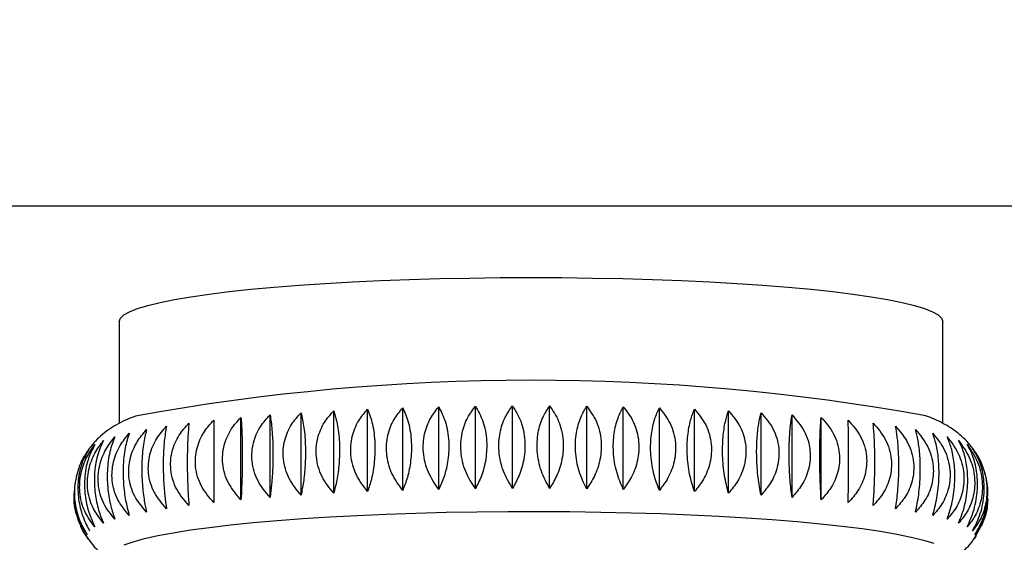
# Model space of a CAD drawing. Units: millimetres. Extents: x 60 to 1249, y 76 to 1722.
# Drawn here: x 1044 to 1057, y 1082 to 1089 of the extents above; entities that cross this region are included whole.
import ezdxf

# ---------------------------------------------------------------- set-up
doc = ezdxf.new("R2010")
doc.units = ezdxf.units.MM
doc.header["$LTSCALE"] = 6
doc.styles.add('SLDTEXTSTYLE2', font='TXT', dxfattribs={"width": 0.605})
doc.dimstyles.new('SLDDIMSTYLE0', dxfattribs={"dimtxt": 15, "dimasz": 19.812, "dimexe": 0, "dimexo": 0.0625, "dimgap": 3.75, "dimtad": 1, "dimrnd": 1e-09, "dimzin": 12, "dimdsep": 46, "dimtxsty": 'SLDTEXTSTYLE2', "dimsah": 1, "dimcen": 0.09, "dimadec": 0, "dimazin": 3, "dimtfac": 1, "dimtofl": 0, "dimtmove": 0, "dimatfit": 3, "dimfxl": 0, "dimfrac": 2, "dimtolj": 1, "dimtzin": 12, "dimarcsym": 0})

# ---------------------------------------------------------------- blocks, each defined once
blk = doc.blocks.new('_D_2')
at = {"color": 7, "linetype": 'Continuous', "lineweight": 0}
for p, q in [((579.268, 1167.005), (579.268, 1027.902)), ((1050.768, 1064.503), (1050.768, 1027.902)), ((1050.768, 1033.902), (579.268, 1033.902))]:
    blk.add_line(p, q, dxfattribs=at)
at = {"color": 7, "linetype": 'Continuous', "lineweight": 18}
for points in [[(579.268, 1033.902), (599.08, 1030.854), (599.08, 1036.95)], [(1050.768, 1033.902), (1030.956, 1036.95), (1030.956, 1030.854)]]:
    blk.add_solid(points, dxfattribs=at)
at = {"color": 7, "linetype": 'Continuous', "lineweight": 18, "insert": (789.237, 1053.238), "char_height": 15, "attachment_point": 1, "style": 'SLDTEXTSTYLE2'}
blk.add_mtext('471,5', dxfattribs=at)

msp = doc.modelspace()

# ---------------------------------------------------------------- linework, layer by layer
at = {"color": 7, "linetype": 'Continuous', "lineweight": 25}
for p, q in [((951.068, 1086.405), (1150.468, 1086.405)), ((1045.018, 1084.789), (1045.018, 1083.367)), ((1056.518, 1083.367), (1056.518, 1084.789)), ((1048.012, 1082.39), (1048.012, 1083.542)), ((1048.486, 1082.413), (1048.486, 1083.565)), ((1048.976, 1082.431), (1048.976, 1083.583)), ((1049.479, 1082.445), (1049.479, 1083.597)), ((1049.991, 1082.454), (1049.991, 1083.606)), ((1050.509, 1082.459), (1050.509, 1083.611)), ((1051.028, 1082.459), (1051.028, 1083.611)), ((1051.545, 1082.454), (1051.545, 1083.606)), ((1052.057, 1082.445), (1052.057, 1083.597)), ((1052.56, 1082.431), (1052.56, 1083.583)), ((1053.051, 1082.413), (1053.051, 1083.565)), ((1053.525, 1082.39), (1053.525, 1083.542)), ((1046.717, 1082.298), (1046.717, 1083.45)), ((1047.124, 1082.333), (1047.124, 1083.485)), ((1047.557, 1082.363), (1047.557, 1083.516)), ((1053.98, 1082.363), (1053.98, 1083.516)), ((1054.413, 1082.333), (1054.413, 1083.485)), ((1054.819, 1082.298), (1054.819, 1083.45)), ((1056.956, 1081.755), (1057.052, 1081.935)), ((1044.581, 1081.755), (1044.555, 1081.804)), ((1056.983, 1081.802), (1056.956, 1081.755))]:
    msp.add_line(p, q, dxfattribs=at)
at = {"color": 7, "linetype": 'Continuous', "lineweight": 25, "flags": 128}
msp.add_lwpolyline([(1045.018, 1084.789), (1045.034, 1084.835), (1045.082, 1084.881), (1045.162, 1084.926), (1045.274, 1084.971), (1045.416, 1085.014), (1045.588, 1085.056), (1045.789, 1085.097), (1046.017, 1085.136), (1046.273, 1085.173), (1046.553, 1085.208), (1046.857, 1085.24), (1047.183, 1085.27), (1047.529, 1085.297), (1047.893, 1085.322), (1048.273, 1085.343), (1048.668, 1085.362), (1049.073, 1085.377), (1049.489, 1085.389), (1049.911, 1085.397), (1050.339, 1085.403), (1050.768, 1085.404), (1051.198, 1085.403), (1051.625, 1085.397), (1052.048, 1085.389), (1052.463, 1085.377), (1052.869, 1085.362), (1053.263, 1085.343), (1053.643, 1085.322), (1054.007, 1085.297), (1054.353, 1085.27), (1054.679, 1085.24), (1054.983, 1085.208), (1055.264, 1085.173), (1055.519, 1085.136), (1055.748, 1085.097), (1055.949, 1085.056), (1056.121, 1085.014), (1056.263, 1084.971), (1056.374, 1084.926), (1056.454, 1084.881), (1056.502, 1084.835), (1056.518, 1084.789), (1056.518, 1084.789)], dxfattribs=at)
at = {"color": 8, "linetype": 'Continuous', "lineweight": 25, "flags": 128}
msp.add_lwpolyline([(1045.084, 1081.669), (1045.211, 1081.714), (1045.368, 1081.757), (1045.554, 1081.799), (1045.769, 1081.839), (1046.011, 1081.878), (1046.28, 1081.914), (1046.572, 1081.949), (1046.888, 1081.981), (1047.225, 1082.01), (1047.581, 1082.037), (1047.955, 1082.06), (1048.344, 1082.081), (1048.746, 1082.099), (1049.159, 1082.113), (1049.581, 1082.124), (1050.01, 1082.132), (1050.442, 1082.136), (1050.877, 1082.137), (1051.311, 1082.134), (1051.742, 1082.128), (1052.167, 1082.119), (1052.585, 1082.106), (1052.993, 1082.09), (1053.389, 1082.071), (1053.771, 1082.049), (1054.136, 1082.024), (1054.483, 1081.996), (1054.809, 1081.965), (1055.114, 1081.932), (1055.394, 1081.896), (1055.65, 1081.859), (1055.878, 1081.819), (1056.079, 1081.778), (1056.251, 1081.735), (1056.393, 1081.692)], dxfattribs=at)
at = {"color": 7, "linetype": 'Continuous', "lineweight": 25}
msp.add_arc((1050.774, 1053.14), 30.828, 79.7059, 100.3345, dxfattribs=at)
for points, knots in [([(1048.012, 1082.39), (1047.952, 1082.465), (1047.833, 1082.615), (1047.755, 1082.892), (1047.776, 1083.157), (1047.868, 1083.379), (1047.966, 1083.49), (1048.012, 1083.542)], [0, 0, 0, 0, 0.220769, 0.443147, 0.642995, 0.832651, 1, 1, 1, 1]), ([(1048.012, 1083.542), (1048.032, 1083.476), (1048.072, 1083.343), (1048.098, 1083.078), (1048.091, 1082.809), (1048.06, 1082.574), (1048.027, 1082.449), (1048.012, 1082.39)], [0, 0, 0, 0, 0.220769, 0.443147, 0.642995, 0.832651, 1, 1, 1, 1]), ([(1048.486, 1082.413), (1048.428, 1082.488), (1048.313, 1082.639), (1048.238, 1082.916), (1048.257, 1083.182), (1048.347, 1083.402), (1048.442, 1083.513), (1048.486, 1083.565)], [0, 0, 0, 0, 0.220769, 0.443147, 0.642995, 0.832651, 1, 1, 1, 1]), ([(1048.486, 1083.565), (1048.511, 1083.499), (1048.561, 1083.365), (1048.593, 1083.099), (1048.585, 1082.831), (1048.546, 1082.596), (1048.505, 1082.471), (1048.486, 1082.413)], [0, 0, 0, 0, 0.220769, 0.443147, 0.642995, 0.832651, 1, 1, 1, 1]), ([(1048.976, 1082.431), (1048.921, 1082.507), (1048.81, 1082.659), (1048.738, 1082.937), (1048.757, 1083.202), (1048.843, 1083.422), (1048.934, 1083.532), (1048.976, 1083.583)], [0, 0, 0, 0, 0.220769, 0.443147, 0.642995, 0.832651, 1, 1, 1, 1]), ([(1048.976, 1083.583), (1049.006, 1083.517), (1049.065, 1083.383), (1049.104, 1083.116), (1049.094, 1082.848), (1049.048, 1082.614), (1048.999, 1082.489), (1048.976, 1082.431)], [0, 0, 0, 0, 0.220769, 0.443147, 0.642995, 0.832651, 1, 1, 1, 1]), ([(1049.479, 1082.445), (1049.427, 1082.521), (1049.321, 1082.674), (1049.252, 1082.953), (1049.27, 1083.218), (1049.352, 1083.437), (1049.439, 1083.546), (1049.479, 1083.597)], [0, 0, 0, 0, 0.220769, 0.443147, 0.642995, 0.832651, 1, 1, 1, 1]), ([(1049.479, 1083.597), (1049.513, 1083.53), (1049.582, 1083.396), (1049.627, 1083.129), (1049.615, 1082.861), (1049.562, 1082.627), (1049.506, 1082.503), (1049.479, 1082.445)], [0, 0, 0, 0, 0.220769, 0.443147, 0.642995, 0.832651, 1, 1, 1, 1]), ([(1049.991, 1082.454), (1049.942, 1082.531), (1049.842, 1082.685), (1049.778, 1082.964), (1049.794, 1083.229), (1049.872, 1083.447), (1049.953, 1083.556), (1049.991, 1083.606)], [0, 0, 0, 0, 0.220769, 0.443147, 0.642995, 0.832651, 1, 1, 1, 1]), ([(1049.991, 1083.606), (1050.03, 1083.539), (1050.107, 1083.404), (1050.157, 1083.137), (1050.144, 1082.868), (1050.084, 1082.636), (1050.021, 1082.512), (1049.991, 1082.454)], [0, 0, 0, 0, 0.220769, 0.443147, 0.642995, 0.832651, 1, 1, 1, 1]), ([(1050.509, 1082.459), (1050.463, 1082.536), (1050.37, 1082.691), (1050.31, 1082.97), (1050.325, 1083.235), (1050.397, 1083.453), (1050.473, 1083.561), (1050.509, 1083.611)], [0, 0, 0, 0, 0.2207694, 0.4431471, 0.6429947, 0.8326506, 1, 1, 1, 1]), ([(1050.509, 1083.611), (1050.551, 1083.543), (1050.636, 1083.407), (1050.692, 1083.14), (1050.677, 1082.872), (1050.611, 1082.639), (1050.541, 1082.516), (1050.509, 1082.459)], [0, 0, 0, 0, 0.220769, 0.443147, 0.642995, 0.832651, 1, 1, 1, 1]), ([(1051.028, 1082.459), (1050.985, 1082.536), (1050.9, 1082.692), (1050.845, 1082.972), (1050.859, 1083.237), (1050.925, 1083.454), (1050.995, 1083.561), (1051.028, 1083.611)], [0, 0, 0, 0, 0.220769, 0.443147, 0.642995, 0.832651, 1, 1, 1, 1]), ([(1051.028, 1083.611), (1051.074, 1083.543), (1051.167, 1083.406), (1051.227, 1083.138), (1051.211, 1082.87), (1051.139, 1082.639), (1051.063, 1082.516), (1051.028, 1082.459)], [0, 0, 0, 0, 0.220769, 0.443147, 0.642995, 0.832651, 1, 1, 1, 1]), ([(1051.545, 1082.454), (1051.507, 1082.532), (1051.43, 1082.688), (1051.38, 1082.969), (1051.393, 1083.234), (1051.453, 1083.45), (1051.516, 1083.556), (1051.545, 1083.606)], [0, 0, 0, 0, 0.220769, 0.443147, 0.642995, 0.832651, 1, 1, 1, 1]), ([(1051.545, 1083.606), (1051.595, 1083.538), (1051.694, 1083.4), (1051.759, 1083.132), (1051.742, 1082.864), (1051.665, 1082.633), (1051.584, 1082.511), (1051.545, 1082.454)], [0, 0, 0, 0, 0.2207694, 0.4431471, 0.6429947, 0.8326506, 1, 1, 1, 1]), ([(1052.057, 1082.445), (1052.023, 1082.523), (1051.955, 1082.68), (1051.91, 1082.961), (1051.922, 1083.226), (1051.975, 1083.442), (1052.031, 1083.547), (1052.057, 1083.597)], [0, 0, 0, 0, 0.220769, 0.443147, 0.642995, 0.832651, 1, 1, 1, 1]), ([(1052.057, 1083.597), (1052.11, 1083.528), (1052.215, 1083.39), (1052.284, 1083.121), (1052.266, 1082.853), (1052.184, 1082.622), (1052.098, 1082.501), (1052.057, 1082.445)], [0, 0, 0, 0, 0.220769, 0.443147, 0.642995, 0.832651, 1, 1, 1, 1]), ([(1052.56, 1082.431), (1052.531, 1082.509), (1052.471, 1082.667), (1052.432, 1082.949), (1052.443, 1083.213), (1052.489, 1083.429), (1052.537, 1083.534), (1052.56, 1083.583)], [0, 0, 0, 0, 0.220769, 0.443147, 0.642995, 0.832651, 1, 1, 1, 1]), ([(1052.56, 1083.583), (1052.615, 1083.514), (1052.726, 1083.374), (1052.799, 1083.105), (1052.78, 1082.837), (1052.694, 1082.608), (1052.603, 1082.487), (1052.56, 1082.431)], [0, 0, 0, 0, 0.2207694, 0.4431471, 0.6429947, 0.8326506, 1, 1, 1, 1]), ([(1053.051, 1082.413), (1053.026, 1082.491), (1052.976, 1082.649), (1052.943, 1082.931), (1052.952, 1083.196), (1052.991, 1083.411), (1053.031, 1083.516), (1053.051, 1083.565)], [0, 0, 0, 0, 0.2207694, 0.4431471, 0.6429947, 0.8326506, 1, 1, 1, 1]), ([(1053.051, 1083.565), (1053.108, 1083.495), (1053.224, 1083.355), (1053.299, 1083.084), (1053.279, 1082.817), (1053.19, 1082.588), (1053.095, 1082.469), (1053.051, 1082.413)], [0, 0, 0, 0, 0.220769, 0.443147, 0.642995, 0.832651, 1, 1, 1, 1]), ([(1053.525, 1082.39), (1053.505, 1082.469), (1053.465, 1082.628), (1053.439, 1082.91), (1053.446, 1083.174), (1053.477, 1083.389), (1053.51, 1083.493), (1053.525, 1083.542)], [0, 0, 0, 0, 0.2207694, 0.4431471, 0.6429947, 0.8326506, 1, 1, 1, 1]), ([(1053.525, 1083.542), (1053.584, 1083.472), (1053.704, 1083.33), (1053.781, 1083.059), (1053.761, 1082.792), (1053.669, 1082.564), (1053.571, 1082.446), (1053.525, 1082.39)], [0, 0, 0, 0, 0.220769, 0.443147, 0.642995, 0.832651, 1, 1, 1, 1]), ([(1045.246, 1083.467), (1045.22, 1083.458), (1045.152, 1083.434), (1045.046, 1083.384), (1044.927, 1083.318), (1044.816, 1083.241), (1044.711, 1083.149), (1044.613, 1083.04), (1044.528, 1082.913), (1044.473, 1082.812), (1044.455, 1082.753), (1044.452, 1082.745)], [0, 0, 0, 0, 0.1019876, 0.2647444, 0.4063303, 0.5324199, 0.6495814, 0.7624095, 0.8734867, 0.9839097, 1, 1, 1, 1]), ([(1046.339, 1082.26), (1046.276, 1082.333), (1046.15, 1082.478), (1046.068, 1082.752), (1046.09, 1083.019), (1046.187, 1083.243), (1046.29, 1083.358), (1046.339, 1083.412)], [0, 0, 0, 0, 0.220769, 0.443147, 0.642995, 0.832651, 1, 1, 1, 1]), ([(1046.339, 1083.412), (1046.338, 1083.346), (1046.337, 1083.214), (1046.336, 1082.949), (1046.336, 1082.68), (1046.337, 1082.445), (1046.338, 1082.319), (1046.339, 1082.26)], [0, 0, 0, 0, 0.220769, 0.443147, 0.642995, 0.832651, 1, 1, 1, 1]), ([(1046.717, 1082.298), (1046.655, 1082.371), (1046.529, 1082.518), (1046.447, 1082.792), (1046.469, 1083.059), (1046.566, 1083.283), (1046.669, 1083.397), (1046.717, 1083.45)], [0, 0, 0, 0, 0.220769, 0.443147, 0.642995, 0.832651, 1, 1, 1, 1]), ([(1046.717, 1083.45), (1046.722, 1083.384), (1046.731, 1083.252), (1046.737, 1082.987), (1046.735, 1082.718), (1046.728, 1082.483), (1046.721, 1082.357), (1046.717, 1082.298)], [0, 0, 0, 0, 0.220769, 0.443147, 0.642995, 0.832651, 1, 1, 1, 1]), ([(1047.124, 1082.333), (1047.062, 1082.406), (1046.938, 1082.554), (1046.857, 1082.829), (1046.878, 1083.096), (1046.974, 1083.318), (1047.076, 1083.432), (1047.124, 1083.485)], [0, 0, 0, 0, 0.220769, 0.443147, 0.642995, 0.832651, 1, 1, 1, 1]), ([(1047.124, 1083.485), (1047.134, 1083.419), (1047.153, 1083.286), (1047.166, 1083.021), (1047.163, 1082.752), (1047.148, 1082.518), (1047.132, 1082.392), (1047.124, 1082.333)], [0, 0, 0, 0, 0.220769, 0.443147, 0.642995, 0.832651, 1, 1, 1, 1]), ([(1047.557, 1082.363), (1047.496, 1082.437), (1047.374, 1082.586), (1047.294, 1082.862), (1047.315, 1083.128), (1047.409, 1083.351), (1047.51, 1083.463), (1047.557, 1083.516)], [0, 0, 0, 0, 0.2207694, 0.4431471, 0.6429947, 0.8326506, 1, 1, 1, 1]), ([(1047.557, 1083.516), (1047.571, 1083.45), (1047.601, 1083.317), (1047.621, 1083.051), (1047.616, 1082.783), (1047.593, 1082.548), (1047.568, 1082.422), (1047.557, 1082.363)], [0, 0, 0, 0, 0.220769, 0.443147, 0.642995, 0.832651, 1, 1, 1, 1]), ([(1053.98, 1082.363), (1053.965, 1082.442), (1053.935, 1082.601), (1053.916, 1082.884), (1053.921, 1083.148), (1053.944, 1083.362), (1053.969, 1083.467), (1053.98, 1083.516)], [0, 0, 0, 0, 0.220769, 0.443147, 0.642995, 0.832651, 1, 1, 1, 1]), ([(1053.98, 1083.516), (1054.041, 1083.445), (1054.163, 1083.302), (1054.243, 1083.03), (1054.222, 1082.763), (1054.127, 1082.536), (1054.027, 1082.418), (1053.98, 1082.363)], [0, 0, 0, 0, 0.220769, 0.443147, 0.642995, 0.832651, 1, 1, 1, 1]), ([(1054.413, 1082.333), (1054.403, 1082.412), (1054.383, 1082.571), (1054.37, 1082.853), (1054.374, 1083.118), (1054.389, 1083.332), (1054.405, 1083.436), (1054.413, 1083.485)], [0, 0, 0, 0, 0.220769, 0.443147, 0.642995, 0.832651, 1, 1, 1, 1]), ([(1054.413, 1083.485), (1054.474, 1083.413), (1054.599, 1083.27), (1054.68, 1082.997), (1054.658, 1082.73), (1054.562, 1082.504), (1054.46, 1082.387), (1054.413, 1082.333)], [0, 0, 0, 0, 0.220769, 0.443147, 0.642995, 0.832651, 1, 1, 1, 1]), ([(1054.819, 1082.298), (1054.815, 1082.377), (1054.806, 1082.537), (1054.8, 1082.819), (1054.801, 1083.083), (1054.808, 1083.298), (1054.816, 1083.402), (1054.819, 1083.45)], [0, 0, 0, 0, 0.220769, 0.443147, 0.642995, 0.832651, 1, 1, 1, 1]), ([(1054.819, 1083.45), (1054.882, 1083.378), (1055.007, 1083.234), (1055.089, 1082.96), (1055.068, 1082.694), (1054.97, 1082.468), (1054.868, 1082.352), (1054.819, 1082.298)], [0, 0, 0, 0, 0.220769, 0.443147, 0.642995, 0.832651, 1, 1, 1, 1]), ([(1055.198, 1082.26), (1055.199, 1082.339), (1055.2, 1082.499), (1055.201, 1082.781), (1055.201, 1083.046), (1055.2, 1083.26), (1055.199, 1083.364), (1055.198, 1083.412)], [0, 0, 0, 0, 0.220769, 0.443147, 0.642995, 0.832651, 1, 1, 1, 1]), ([(1055.198, 1083.412), (1055.261, 1083.34), (1055.386, 1083.194), (1055.468, 1082.92), (1055.447, 1082.653), (1055.349, 1082.429), (1055.246, 1082.314), (1055.198, 1082.26)], [0, 0, 0, 0, 0.2207694, 0.4431471, 0.6429947, 0.8326506, 1, 1, 1, 1]), ([(1057.085, 1082.74), (1057.071, 1082.778), (1057.038, 1082.864), (1056.965, 1082.983), (1056.876, 1083.096), (1056.78, 1083.191), (1056.678, 1083.272), (1056.572, 1083.34), (1056.457, 1083.401), (1056.357, 1083.446), (1056.294, 1083.467), (1056.273, 1083.474)], [0, 0, 0, 0, 0.080354, 0.185098, 0.289527, 0.395477, 0.505801, 0.624962, 0.759783, 0.921186, 1, 1, 1, 1]), ([(1045.399, 1082.128), (1045.338, 1082.199), (1045.217, 1082.341), (1045.138, 1082.612), (1045.158, 1082.88), (1045.253, 1083.107), (1045.352, 1083.225), (1045.399, 1083.28)], [0, 0, 0, 0, 0.220769, 0.443147, 0.642995, 0.832651, 1, 1, 1, 1]), ([(1045.399, 1083.28), (1045.383, 1083.214), (1045.35, 1083.081), (1045.329, 1082.816), (1045.334, 1082.547), (1045.36, 1082.312), (1045.386, 1082.187), (1045.399, 1082.128)], [0, 0, 0, 0, 0.220769, 0.443147, 0.642995, 0.832651, 1, 1, 1, 1]), ([(1045.677, 1082.175), (1045.615, 1082.246), (1045.492, 1082.389), (1045.411, 1082.662), (1045.432, 1082.929), (1045.528, 1083.155), (1045.63, 1083.272), (1045.677, 1083.327)], [0, 0, 0, 0, 0.220769, 0.443147, 0.642995, 0.832651, 1, 1, 1, 1]), ([(1045.677, 1083.327), (1045.666, 1083.261), (1045.644, 1083.128), (1045.629, 1082.863), (1045.633, 1082.594), (1045.65, 1082.359), (1045.669, 1082.234), (1045.677, 1082.175)], [0, 0, 0, 0, 0.220769, 0.443147, 0.642995, 0.832651, 1, 1, 1, 1]), ([(1045.991, 1082.219), (1045.929, 1082.291), (1045.804, 1082.435), (1045.722, 1082.708), (1045.743, 1082.975), (1045.84, 1083.201), (1045.943, 1083.317), (1045.991, 1083.371)], [0, 0, 0, 0, 0.220769, 0.443147, 0.642995, 0.832651, 1, 1, 1, 1]), ([(1045.991, 1083.371), (1045.985, 1083.305), (1045.973, 1083.173), (1045.966, 1082.908), (1045.968, 1082.639), (1045.977, 1082.404), (1045.987, 1082.278), (1045.991, 1082.219)], [0, 0, 0, 0, 0.220769, 0.443147, 0.642995, 0.832651, 1, 1, 1, 1]), ([(1055.545, 1082.219), (1055.551, 1082.298), (1055.563, 1082.457), (1055.571, 1082.74), (1055.569, 1083.004), (1055.56, 1083.218), (1055.55, 1083.322), (1055.545, 1083.371)], [0, 0, 0, 0, 0.220769, 0.443147, 0.642995, 0.832651, 1, 1, 1, 1]), ([(1055.545, 1083.371), (1055.608, 1083.298), (1055.733, 1083.151), (1055.815, 1082.876), (1055.793, 1082.61), (1055.696, 1082.386), (1055.594, 1082.272), (1055.545, 1082.219)], [0, 0, 0, 0, 0.2207694, 0.4431471, 0.6429947, 0.8326506, 1, 1, 1, 1]), ([(1055.859, 1082.175), (1055.87, 1082.254), (1055.893, 1082.413), (1055.907, 1082.695), (1055.903, 1082.96), (1055.886, 1083.174), (1055.868, 1083.278), (1055.859, 1083.327)], [0, 0, 0, 0, 0.220769, 0.443147, 0.642995, 0.832651, 1, 1, 1, 1]), ([(1055.859, 1083.327), (1055.921, 1083.253), (1056.045, 1083.105), (1056.126, 1082.829), (1056.104, 1082.563), (1056.008, 1082.341), (1055.907, 1082.228), (1055.859, 1082.175)], [0, 0, 0, 0, 0.220769, 0.443147, 0.642995, 0.832651, 1, 1, 1, 1]), ([(1056.138, 1082.128), (1056.154, 1082.207), (1056.186, 1082.366), (1056.208, 1082.648), (1056.202, 1082.912), (1056.177, 1083.127), (1056.15, 1083.231), (1056.138, 1083.28)], [0, 0, 0, 0, 0.220769, 0.443147, 0.642995, 0.832651, 1, 1, 1, 1]), ([(1056.138, 1083.28), (1056.198, 1083.206), (1056.32, 1083.056), (1056.399, 1082.78), (1056.378, 1082.514), (1056.284, 1082.292), (1056.184, 1082.18), (1056.138, 1082.128)], [0, 0, 0, 0, 0.220769, 0.443147, 0.642995, 0.832651, 1, 1, 1, 1]), ([(1044.797, 1081.974), (1044.742, 1082.044), (1044.633, 1082.183), (1044.561, 1082.453), (1044.58, 1082.72), (1044.665, 1082.95), (1044.755, 1083.07), (1044.797, 1083.127)], [0, 0, 0, 0, 0.220769, 0.443147, 0.642995, 0.832651, 1, 1, 1, 1]), ([(1044.797, 1083.127), (1044.766, 1083.06), (1044.704, 1082.926), (1044.664, 1082.66), (1044.674, 1082.391), (1044.722, 1082.158), (1044.773, 1082.033), (1044.797, 1081.974)], [0, 0, 0, 0, 0.2207694, 0.4431471, 0.6429947, 0.8326506, 1, 1, 1, 1]), ([(1044.957, 1082.027), (1044.9, 1082.097), (1044.786, 1082.237), (1044.711, 1082.508), (1044.731, 1082.775), (1044.819, 1083.004), (1044.913, 1083.124), (1044.957, 1083.18)], [0, 0, 0, 0, 0.220769, 0.443147, 0.642995, 0.832651, 1, 1, 1, 1]), ([(1044.957, 1083.18), (1044.931, 1083.113), (1044.879, 1082.98), (1044.845, 1082.714), (1044.853, 1082.445), (1044.894, 1082.211), (1044.937, 1082.086), (1044.957, 1082.027)], [0, 0, 0, 0, 0.220769, 0.443147, 0.642995, 0.832651, 1, 1, 1, 1]), ([(1045.158, 1082.078), (1045.099, 1082.149), (1044.981, 1082.29), (1044.904, 1082.561), (1044.924, 1082.828), (1045.016, 1083.056), (1045.113, 1083.175), (1045.158, 1083.231)], [0, 0, 0, 0, 0.220769, 0.443147, 0.642995, 0.832651, 1, 1, 1, 1]), ([(1045.158, 1083.231), (1045.137, 1083.165), (1045.095, 1083.031), (1045.067, 1082.766), (1045.074, 1082.497), (1045.107, 1082.263), (1045.142, 1082.137), (1045.158, 1082.078)], [0, 0, 0, 0, 0.220769, 0.443147, 0.642995, 0.832651, 1, 1, 1, 1]), ([(1056.378, 1082.078), (1056.399, 1082.157), (1056.442, 1082.316), (1056.47, 1082.598), (1056.463, 1082.862), (1056.429, 1083.077), (1056.395, 1083.182), (1056.378, 1083.231)], [0, 0, 0, 0, 0.220769, 0.443147, 0.642995, 0.832651, 1, 1, 1, 1]), ([(1056.378, 1083.231), (1056.437, 1083.156), (1056.555, 1083.006), (1056.633, 1082.729), (1056.612, 1082.463), (1056.521, 1082.242), (1056.424, 1082.131), (1056.378, 1082.078)], [0, 0, 0, 0, 0.220769, 0.443147, 0.642995, 0.832651, 1, 1, 1, 1]), ([(1056.579, 1082.027), (1056.606, 1082.106), (1056.658, 1082.264), (1056.692, 1082.546), (1056.683, 1082.81), (1056.642, 1083.025), (1056.6, 1083.13), (1056.579, 1083.18)], [0, 0, 0, 0, 0.220769, 0.443147, 0.642995, 0.832651, 1, 1, 1, 1]), ([(1056.579, 1083.18), (1056.636, 1083.104), (1056.751, 1082.953), (1056.825, 1082.675), (1056.806, 1082.41), (1056.717, 1082.19), (1056.623, 1082.079), (1056.579, 1082.027)], [0, 0, 0, 0, 0.220769, 0.443147, 0.642995, 0.832651, 1, 1, 1, 1]), ([(1056.74, 1081.974), (1056.771, 1082.053), (1056.832, 1082.21), (1056.873, 1082.492), (1056.862, 1082.757), (1056.814, 1082.972), (1056.764, 1083.077), (1056.74, 1083.127)], [0, 0, 0, 0, 0.220769, 0.443147, 0.642995, 0.832651, 1, 1, 1, 1]), ([(1056.74, 1083.127), (1056.794, 1083.051), (1056.904, 1082.899), (1056.975, 1082.62), (1056.957, 1082.355), (1056.872, 1082.135), (1056.782, 1082.026), (1056.74, 1081.974)], [0, 0, 0, 0, 0.220769, 0.443147, 0.642995, 0.832651, 1, 1, 1, 1]), ([(1044.602, 1083.018), (1044.563, 1082.95), (1044.484, 1082.815), (1044.432, 1082.548), (1044.446, 1082.28), (1044.507, 1082.047), (1044.572, 1081.923), (1044.602, 1081.865)], [0, 0, 0, 0, 0.2207694, 0.4431471, 0.6429947, 0.8326506, 1, 1, 1, 1]), ([(1044.678, 1081.92), (1044.626, 1081.989), (1044.522, 1082.127), (1044.454, 1082.396), (1044.472, 1082.664), (1044.553, 1082.895), (1044.638, 1083.016), (1044.678, 1083.073)], [0, 0, 0, 0, 0.220769, 0.443147, 0.642995, 0.832651, 1, 1, 1, 1]), ([(1044.678, 1083.073), (1044.643, 1083.006), (1044.572, 1082.871), (1044.526, 1082.604), (1044.538, 1082.336), (1044.593, 1082.103), (1044.651, 1081.979), (1044.678, 1081.92)], [0, 0, 0, 0, 0.220769, 0.443147, 0.642995, 0.832651, 1, 1, 1, 1]), ([(1056.858, 1081.92), (1056.894, 1081.999), (1056.964, 1082.155), (1057.01, 1082.437), (1056.998, 1082.701), (1056.944, 1082.917), (1056.886, 1083.023), (1056.858, 1083.073)], [0, 0, 0, 0, 0.220769, 0.443147, 0.642995, 0.832651, 1, 1, 1, 1]), ([(1056.858, 1083.073), (1056.91, 1082.996), (1057.014, 1082.843), (1057.082, 1082.564), (1057.064, 1082.299), (1056.984, 1082.08), (1056.898, 1081.971), (1056.858, 1081.92)], [0, 0, 0, 0, 0.220769, 0.443147, 0.642995, 0.832651, 1, 1, 1, 1]), ([(1056.934, 1081.865), (1056.974, 1081.943), (1057.053, 1082.099), (1057.104, 1082.38), (1057.091, 1082.645), (1057.03, 1082.861), (1056.965, 1082.968), (1056.934, 1083.018)], [0, 0, 0, 0, 0.220769, 0.443147, 0.642995, 0.832651, 1, 1, 1, 1]), ([(1056.934, 1083.018), (1056.983, 1082.941), (1057.081, 1082.787), (1057.144, 1082.507), (1057.128, 1082.242), (1057.052, 1082.024), (1056.972, 1081.916), (1056.934, 1081.865)], [0, 0, 0, 0, 0.220769, 0.443147, 0.642995, 0.832651, 1, 1, 1, 1]), ([(1044.451, 1082.746), (1044.426, 1082.659), (1044.38, 1082.493), (1044.398, 1082.222), (1044.465, 1081.991), (1044.536, 1081.868), (1044.57, 1081.81)], [0, 0, 0, 0, 0.284294, 0.541152, 0.784911, 1, 1, 1, 1]), ([(1056.967, 1081.81), (1057.01, 1081.888), (1057.098, 1082.043), (1057.153, 1082.322), (1057.145, 1082.567), (1057.1, 1082.69), (1057.082, 1082.739)], [0, 0, 0, 0, 0.28485, 0.571774, 0.829629, 1, 1, 1, 1]), ([(1044.57, 1081.81), (1044.525, 1081.878), (1044.435, 1082.014), (1044.376, 1082.251), (1044.39, 1082.4), (1044.395, 1082.453)], [0, 0, 0, 0, 0.389847, 0.782534, 1, 1, 1, 1]), ([(1044.388, 1082.302), (1044.388, 1082.292), (1044.388, 1082.225), (1044.416, 1082.106), (1044.447, 1081.995), (1044.473, 1081.946), (1044.475, 1081.943)], [0, 0, 0, 0, 0.078351, 0.53274, 0.972966, 1, 1, 1, 1]), ([(1057.143, 1082.312), (1057.142, 1082.269), (1057.14, 1082.145), (1057.075, 1081.968), (1057.001, 1081.861), (1056.967, 1081.81)], [0, 0, 0, 0, 0.217647, 0.633265, 1, 1, 1, 1]), ([(1057.137, 1082.204), (1057.141, 1082.22), (1057.149, 1082.256), (1057.15, 1082.292), (1057.15, 1082.312)], [0, 0, 0, 0, 0.474516, 1, 1, 1, 1]), ([(1057.057, 1081.932), (1057.059, 1081.935), (1057.085, 1081.984), (1057.112, 1082.063), (1057.126, 1082.142), (1057.13, 1082.167)], [0, 0, 0, 0, 0.038509, 0.697907, 1, 1, 1, 1]), ([(1044.475, 1081.943), (1044.476, 1081.939), (1044.499, 1081.868), (1044.541, 1081.81), (1044.581, 1081.755)], [0, 0, 0, 0, 0.049264, 1, 1, 1, 1]), ([(1044.55, 1081.801), (1044.574, 1081.765), (1044.626, 1081.688), (1044.717, 1081.59), (1044.816, 1081.504), (1044.911, 1081.437), (1044.97, 1081.404), (1044.996, 1081.39)], [0, 0, 0, 0, 0.179959, 0.383923, 0.593817, 0.816894, 1, 1, 1, 1]), ([(1056.524, 1081.381), (1056.545, 1081.392), (1056.6, 1081.421), (1056.694, 1081.484), (1056.8, 1081.572), (1056.9, 1081.675), (1056.958, 1081.758), (1056.986, 1081.799)], [0, 0, 0, 0, 0.140747, 0.376631, 0.593582, 0.800918, 1, 1, 1, 1])]:
    msp.add_open_spline(points, degree=3, knots=knots, dxfattribs=at)

# ---------------------------------------------------------------- dimensions: what is measured, and where the dimension line sits
at = {"color": 7, "linetype": 'Continuous', "lineweight": 18}
dim = msp.add_linear_dim(base=(579.268, 1033.902), p1=(1050.768, 1070.503), p2=(579.268, 1173.005), dimstyle='SLDDIMSTYLE0', dxfattribs=at)
dim.commit()
dim.dimension.update_dxf_attribs({"geometry": '_D_2', "text_midpoint": (815.018, 1033.902), "dimtype": 160})

doc.saveas('drawing.dxf')
